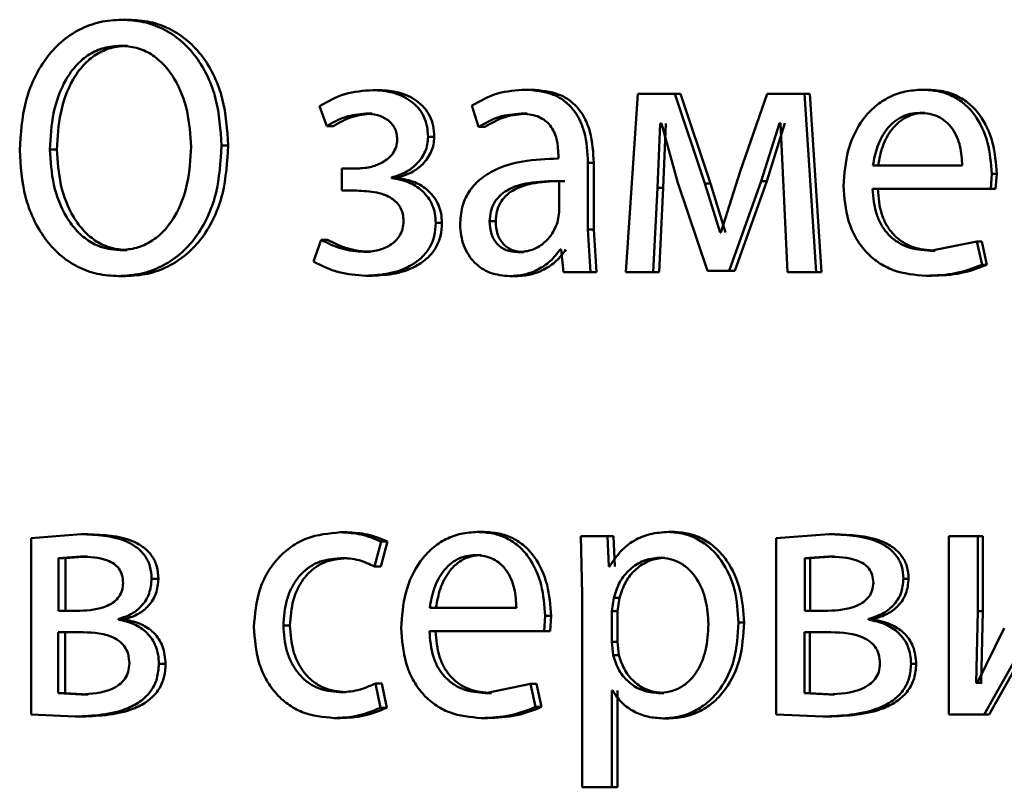
# Paper-space layout 'Лист1' of a CAD drawing. Units: millimetres. Extents: x -6068 to 6796, y -6660 to 3587.
# Drawn here: x -3216 to -3209, y 1930 to 1935 of the extents above; entities that cross this region are included whole.
import ezdxf

# ---------------------------------------------------------------- set-up
doc = ezdxf.new("R2010")
doc.units = ezdxf.units.MM

psp = doc.layouts.new('Лист1')

# ---------------------------------------------------------------- linework, layer by layer
at = {"color": 7, "linetype": 'Continuous', "lineweight": 50}
for p, q in [((-3215.0624, 1935.2139), (-3215.1086, 1935.2139)), ((-3215.0712, 1935.0389), (-3215.1174, 1935.0389)), ((-3213.3822, 1934.7422), (-3213.4246, 1934.7422)), ((-3212.3632, 1934.7447), (-3212.4033, 1934.7447)), ((-3209.7112, 1934.7447), (-3209.7454, 1934.7447)), ((-3211.65, 1934.7175), (-3211.7323, 1933.5227)), ((-3211.403, 1934.7175), (-3211.65, 1934.7175)), ((-3211.2012, 1934.1154), (-3211.403, 1934.7175)), ((-3211.3651, 1934.7175), (-3211.403, 1934.7175)), ((-3211.1638, 1934.1154), (-3211.3651, 1934.7175)), ((-3210.7849, 1934.7175), (-3210.9645, 1934.1968)), ((-3210.5338, 1934.7175), (-3210.7849, 1934.7175)), ((-3210.4552, 1933.5227), (-3210.5338, 1934.7175)), ((-3210.4979, 1934.7175), (-3210.5338, 1934.7175)), ((-3210.4195, 1933.5227), (-3210.4979, 1934.7175)), ((-3213.7847, 1934.6339), (-3213.7356, 1934.5006)), ((-3212.7631, 1934.6389), (-3212.7179, 1934.4956)), ((-3213.4313, 1934.5845), (-3213.4739, 1934.5845)), ((-3212.3927, 1934.5845), (-3212.4329, 1934.5845)), ((-3209.7275, 1934.5895), (-3209.7617, 1934.5895)), ((-3213.6925, 1934.5006), (-3213.7356, 1934.5006)), ((-3212.6771, 1934.4956), (-3212.7179, 1934.4956)), ((-3211.5197, 1934.0882), (-3211.5013, 1934.5179)), ((-3211.4922, 1934.5179), (-3211.5013, 1934.5179)), ((-3211.4922, 1934.5179), (-3211.3823, 1934.1203)), ((-3211.4815, 1934.0882), (-3211.4632, 1934.5179)), ((-3210.8241, 1934.1326), (-3210.702, 1934.5203)), ((-3210.7875, 1934.1326), (-3210.6656, 1934.5203)), ((-3210.695, 1934.5203), (-3210.702, 1934.5203)), ((-3210.695, 1934.5203), (-3210.6742, 1934.0931)), ((-3213.015, 1934.429), (-3213.0566, 1934.429)), ((-3215.5428, 1934.3447), (-3215.59, 1934.3447)), ((-3214.3959, 1934.3718), (-3214.4406, 1934.3718)), ((-3212.1832, 1934.3076), (-3212.1832, 1934.2829)), ((-3213.635, 1934.2162), (-3213.635, 1934.0684)), ((-3213.541, 1934.2162), (-3213.635, 1934.2162)), ((-3211.9856, 1933.8091), (-3211.9856, 1934.2558)), ((-3211.9464, 1934.2558), (-3211.9856, 1934.2558)), ((-3211.9464, 1933.8091), (-3211.9464, 1934.2558)), ((-3210.9645, 1934.1968), (-3211.0956, 1933.7869)), ((-3209.4776, 1934.236), (-3210.0755, 1934.236)), ((-3213.3012, 1934.152), (-3213.3012, 1934.157)), ((-3213.2591, 1934.157), (-3213.3012, 1934.157)), ((-3213.2591, 1934.152), (-3213.3012, 1934.152)), ((-3213.2591, 1934.152), (-3213.2591, 1934.157)), ((-3212.1787, 1933.9252), (-3212.1787, 1934.1326)), ((-3211.0381, 1933.5301), (-3210.8241, 1934.1326)), ((-3211.001, 1933.5301), (-3210.7875, 1934.1326)), ((-3210.7875, 1934.1326), (-3210.8241, 1934.1326)), ((-3209.2866, 1934.0808), (-3209.2796, 1934.1817)), ((-3209.2465, 1934.1817), (-3209.2796, 1934.1817)), ((-3209.2535, 1934.0808), (-3209.2465, 1934.1817)), ((-3213.5366, 1934.0684), (-3213.635, 1934.0684)), ((-3211.5471, 1933.5227), (-3211.5197, 1934.0882)), ((-3211.4815, 1934.0882), (-3211.5197, 1934.0882)), ((-3211.5089, 1933.5227), (-3211.4815, 1934.0882)), ((-3211.3823, 1934.1203), (-3211.1851, 1933.5301)), ((-3211.1001, 1933.7869), (-3211.2012, 1934.1154)), ((-3211.1638, 1934.1154), (-3211.2012, 1934.1154)), ((-3211.0629, 1933.7869), (-3211.1638, 1934.1154)), ((-3210.6742, 1934.0931), (-3210.6489, 1933.5227)), ((-3209.2866, 1934.0808), (-3210.0779, 1934.0808)), ((-3209.2535, 1934.0808), (-3209.2866, 1934.0808)), ((-3212.19, 1933.8557), (-3212.1787, 1933.9252)), ((-3212.9633, 1933.8532), (-3213.0048, 1933.8532)), ((-3212.6031, 1933.8631), (-3212.6437, 1933.8631)), ((-3211.9674, 1933.5227), (-3211.9856, 1933.8091)), ((-3211.9464, 1933.8091), (-3211.9856, 1933.8091)), ((-3211.9283, 1933.5227), (-3211.9464, 1933.8091)), ((-3213.7735, 1933.7396), (-3213.8248, 1933.5939)), ((-3213.7303, 1933.7396), (-3213.7735, 1933.7396)), ((-3211.0956, 1933.7869), (-3211.1001, 1933.7869)), ((-3215.0734, 1933.6705), (-3215.1196, 1933.6705)), ((-3212.1651, 1933.673), (-3212.1719, 1933.673)), ((-3212.1651, 1933.673), (-3212.1491, 1933.5227)), ((-3209.3796, 1933.7273), (-3209.6919, 1933.6656)), ((-3209.3447, 1933.5717), (-3209.3796, 1933.7273)), ((-3209.3463, 1933.7273), (-3209.3796, 1933.7273)), ((-3209.3114, 1933.5717), (-3209.3463, 1933.7273)), ((-3213.4448, 1933.6582), (-3213.4874, 1933.6582)), ((-3212.4152, 1933.6557), (-3212.4554, 1933.6557)), ((-3209.6578, 1933.6656), (-3209.6919, 1933.6656)), ((-3209.3114, 1933.5717), (-3209.3447, 1933.5717)), ((-3215.0843, 1933.4955), (-3215.1305, 1933.4955)), ((-3213.4313, 1933.498), (-3213.4739, 1933.498)), ((-3212.4672, 1933.4955), (-3212.5075, 1933.4955)), ((-3211.9674, 1933.5227), (-3212.1491, 1933.5227)), ((-3211.9283, 1933.5227), (-3211.9674, 1933.5227)), ((-3211.5471, 1933.5227), (-3211.7323, 1933.5227)), ((-3211.5089, 1933.5227), (-3211.5471, 1933.5227)), ((-3211.0381, 1933.5301), (-3211.1851, 1933.5301)), ((-3211.001, 1933.5301), (-3211.0381, 1933.5301)), ((-3210.4552, 1933.5227), (-3210.6489, 1933.5227)), ((-3210.4195, 1933.5227), (-3210.4552, 1933.5227)), ((-3209.6857, 1933.498), (-3209.7198, 1933.498)), ((-3215.3805, 1931.7665), (-3215.7162, 1931.7394)), ((-3215.3337, 1931.7665), (-3215.3805, 1931.7665)), ((-3213.6012, 1931.7789), (-3213.6441, 1931.7789)), ((-3212.6837, 1931.7813), (-3212.7245, 1931.7813)), ((-3212.033, 1931.7542), (-3212.0239, 1931.364)), ((-3211.8533, 1931.7542), (-3212.033, 1931.7542)), ((-3211.8441, 1931.5496), (-3211.8533, 1931.7542)), ((-3211.8144, 1931.7542), (-3211.8533, 1931.7542)), ((-3211.8053, 1931.5496), (-3211.8144, 1931.7542)), ((-3211.4083, 1931.7813), (-3211.4463, 1931.7813)), ((-3210.3696, 1931.7665), (-3210.7248, 1931.7394)), ((-3210.334, 1931.7665), (-3210.3696, 1931.7665)), ((-3209.566, 1931.7542), (-3209.566, 1930.5593)), ((-3209.3728, 1931.7542), (-3209.566, 1931.7542)), ((-3209.3728, 1931.2508), (-3209.3728, 1931.7542)), ((-3209.3395, 1931.7542), (-3209.3728, 1931.7542)), ((-3209.3395, 1931.2508), (-3209.3395, 1931.7542)), ((-3215.7162, 1931.7394), (-3215.7162, 1930.5593)), ((-3213.4158, 1931.5496), (-3213.3709, 1931.7171)), ((-3213.3734, 1931.5496), (-3213.3286, 1931.7171)), ((-3213.3286, 1931.7171), (-3213.3709, 1931.7171)), ((-3210.7248, 1931.7394), (-3210.7248, 1930.5593)), ((-3212.6995, 1931.6261), (-3212.7404, 1931.6261)), ((-3215.3848, 1931.6162), (-3215.5335, 1931.6064)), ((-3215.5335, 1931.6064), (-3215.5335, 1931.2529)), ((-3215.4864, 1931.6064), (-3215.5335, 1931.6064)), ((-3215.338, 1931.6162), (-3215.4864, 1931.6064)), ((-3215.4864, 1931.6064), (-3215.4864, 1931.2529)), ((-3215.338, 1931.6162), (-3215.3848, 1931.6162)), ((-3213.6012, 1931.6064), (-3213.6441, 1931.6064)), ((-3211.4703, 1931.6088), (-3211.5084, 1931.6088)), ((-3210.3742, 1931.6162), (-3210.5313, 1931.6064)), ((-3210.5313, 1931.6064), (-3210.5313, 1931.2529)), ((-3210.4954, 1931.6064), (-3210.5313, 1931.6064)), ((-3210.3386, 1931.6162), (-3210.4954, 1931.6064)), ((-3210.4954, 1931.6064), (-3210.4954, 1931.2529)), ((-3210.3386, 1931.6162), (-3210.3742, 1931.6162)), ((-3213.3734, 1931.5496), (-3213.4158, 1931.5496)), ((-3211.8396, 1931.5496), (-3211.8441, 1931.5496)), ((-3214.863, 1931.4681), (-3214.9087, 1931.4681)), ((-3209.8366, 1931.4681), (-3209.8711, 1931.4681)), ((-3212.0239, 1931.364), (-3212.0239, 1930.0704)), ((-3211.8123, 1931.3393), (-3211.826, 1931.2504)), ((-3211.7735, 1931.3393), (-3211.8123, 1931.3393)), ((-3211.7735, 1931.3393), (-3211.7871, 1931.2504)), ((-3215.3893, 1931.2529), (-3215.5335, 1931.2529)), ((-3212.4643, 1931.2726), (-3213.0451, 1931.2726)), ((-3211.826, 1931.2504), (-3211.826, 1931.0454)), ((-3211.7871, 1931.2504), (-3211.826, 1931.2504)), ((-3211.7871, 1931.2504), (-3211.7871, 1931.0454)), ((-3210.3787, 1931.2529), (-3210.5313, 1931.2529)), ((-3209.3845, 1930.7713), (-3209.3728, 1931.2508)), ((-3209.3395, 1931.2508), (-3209.3728, 1931.2508)), ((-3209.3511, 1930.7713), (-3209.3395, 1931.2508)), ((-3215.1304, 1931.1936), (-3215.1304, 1931.1986)), ((-3215.0841, 1931.1986), (-3215.1304, 1931.1986)), ((-3215.0841, 1931.1936), (-3215.1304, 1931.1936)), ((-3215.0841, 1931.1936), (-3215.0841, 1931.1986)), ((-3212.2787, 1931.1174), (-3212.2719, 1931.2183)), ((-3212.2321, 1931.2183), (-3212.2719, 1931.2183)), ((-3212.2389, 1931.1174), (-3212.2321, 1931.2183)), ((-3210.9392, 1931.1742), (-3210.9761, 1931.1742)), ((-3210.1052, 1931.1936), (-3210.1052, 1931.1986)), ((-3210.0702, 1931.1986), (-3210.1052, 1931.1986)), ((-3210.0702, 1931.1936), (-3210.1052, 1931.1936)), ((-3210.0702, 1931.1936), (-3210.0702, 1931.1986)), ((-3209.3308, 1930.5593), (-3208.9778, 1931.1841)), ((-3209.2975, 1930.5593), (-3208.9453, 1931.1841)), ((-3215.3958, 1931.11), (-3215.5356, 1931.11)), ((-3215.5356, 1931.11), (-3215.5356, 1930.7022)), ((-3215.4885, 1931.11), (-3215.4885, 1930.7022)), ((-3213.9818, 1931.1545), (-3214.0256, 1931.1545)), ((-3212.2787, 1931.1174), (-3213.0474, 1931.1174)), ((-3212.2389, 1931.1174), (-3212.2787, 1931.1174)), ((-3210.3857, 1931.11), (-3210.5336, 1931.11)), ((-3210.5336, 1931.11), (-3210.5336, 1930.7022)), ((-3210.4977, 1931.11), (-3210.4977, 1930.7022)), ((-3209.1954, 1931.1372), (-3209.3775, 1930.7689)), ((-3211.826, 1931.0454), (-3211.8168, 1930.9565)), ((-3211.7871, 1931.0454), (-3211.826, 1931.0454)), ((-3211.7871, 1931.0454), (-3211.778, 1930.9565)), ((-3214.8146, 1930.8976), (-3214.8602, 1930.8976)), ((-3211.778, 1930.9565), (-3211.8168, 1930.9565)), ((-3209.7856, 1930.8976), (-3209.82, 1930.8976)), ((-3213.3755, 1930.6038), (-3213.4091, 1930.7664)), ((-3213.3667, 1930.7664), (-3213.4091, 1930.7664)), ((-3213.3332, 1930.6038), (-3213.3667, 1930.7664)), ((-3209.3775, 1930.7689), (-3209.3845, 1930.7713)), ((-3209.3511, 1930.7713), (-3209.3845, 1930.7713)), ((-3209.3441, 1930.7689), (-3209.3511, 1930.7713)), ((-3215.5356, 1930.7022), (-3215.3805, 1930.6923)), ((-3215.4885, 1930.7022), (-3215.5356, 1930.7022)), ((-3215.4885, 1930.7022), (-3215.3337, 1930.6923)), ((-3213.6079, 1930.7071), (-3213.6508, 1930.7071)), ((-3212.3692, 1930.7639), (-3212.6726, 1930.7022)), ((-3212.6318, 1930.7022), (-3212.6726, 1930.7022)), ((-3212.3355, 1930.6087), (-3212.3692, 1930.7639)), ((-3212.3291, 1930.7639), (-3212.3692, 1930.7639)), ((-3212.2955, 1930.6087), (-3212.3291, 1930.7639)), ((-3211.8213, 1930.7195), (-3211.826, 1930.7195)), ((-3211.826, 1930.0704), (-3211.826, 1930.7195)), ((-3211.7871, 1930.0704), (-3211.7871, 1930.7195)), ((-3211.4771, 1930.7022), (-3211.5152, 1930.7022)), ((-3210.5336, 1930.7022), (-3210.3696, 1930.6923)), ((-3210.4977, 1930.7022), (-3210.5336, 1930.7022)), ((-3210.4977, 1930.7022), (-3210.334, 1930.6923)), ((-3215.3337, 1930.6923), (-3215.3805, 1930.6923)), ((-3210.334, 1930.6923), (-3210.3696, 1930.6923)), ((-3213.3332, 1930.6038), (-3213.3755, 1930.6038)), ((-3212.2955, 1930.6087), (-3212.3355, 1930.6087)), ((-3215.7162, 1930.5593), (-3215.4199, 1930.5445)), ((-3215.373, 1930.5445), (-3215.4199, 1930.5445)), ((-3213.6436, 1930.5346), (-3213.6866, 1930.5346)), ((-3212.659, 1930.5346), (-3212.6997, 1930.5346)), ((-3211.4429, 1930.5322), (-3211.4809, 1930.5322)), ((-3210.7248, 1930.5593), (-3210.4111, 1930.5445)), ((-3210.3755, 1930.5445), (-3210.4111, 1930.5445)), ((-3209.3308, 1930.5593), (-3209.566, 1930.5593)), ((-3209.2975, 1930.5593), (-3209.3308, 1930.5593)), ((-3211.826, 1930.0704), (-3212.0239, 1930.0704)), ((-3211.7871, 1930.0704), (-3211.826, 1930.0704))]:
    psp.add_line(p, q, dxfattribs=at)
for points, knots in [([(-3215.1086, 1935.2139), (-3215.158, 1935.2108), (-3215.2549, 1935.2046), (-3215.3934, 1935.1523), (-3215.5179, 1935.0689), (-3215.656, 1934.916), (-3215.7718, 1934.667), (-3215.7857, 1934.4489), (-3215.7926, 1934.3397)], [0, 0, 0, 0, 0.127739, 0.250684, 0.375373, 0.501144, 0.75029, 1, 1, 1, 1]), ([(-3214.4406, 1934.3718), (-3214.4473, 1934.4774), (-3214.4608, 1934.6883), (-3214.5736, 1934.9298), (-3214.7093, 1935.0774), (-3214.8312, 1935.1567), (-3214.9666, 1935.2055), (-3215.0604, 1935.211), (-3215.1086, 1935.2139)], [0, 0, 0, 0, 0.249733, 0.498853, 0.624447, 0.74929, 0.871414, 1, 1, 1, 1]), ([(-3214.3959, 1934.3718), (-3214.4026, 1934.4774), (-3214.4161, 1934.6883), (-3214.5286, 1934.9298), (-3214.664, 1935.0773), (-3214.7856, 1935.1567), (-3214.9207, 1935.2055), (-3215.0144, 1935.211), (-3215.0624, 1935.2139)], [0, 0, 0, 0, 0.249977, 0.49923, 0.624824, 0.749569, 0.871578, 1, 1, 1, 1]), ([(-3215.1174, 1935.0389), (-3215.1547, 1935.0362), (-3215.2273, 1935.031), (-3215.3288, 1934.9851), (-3215.416, 1934.9123), (-3215.5068, 1934.7841), (-3215.5769, 1934.5897), (-3215.5856, 1934.4264), (-3215.59, 1934.3447)], [0, 0, 0, 0, 0.128512, 0.250364, 0.372296, 0.500591, 0.750056, 1, 1, 1, 1]), ([(-3215.0712, 1935.0389), (-3215.1084, 1935.0362), (-3215.1809, 1935.031), (-3215.2821, 1934.9851), (-3215.3691, 1934.9122), (-3215.4598, 1934.7841), (-3215.5296, 1934.5897), (-3215.5384, 1934.4264), (-3215.5428, 1934.3447)], [0, 0, 0, 0, 0.128345, 0.25007, 0.371935, 0.500231, 0.749838, 1, 1, 1, 1]), ([(-3214.644, 1934.3619), (-3214.6491, 1934.442), (-3214.6591, 1934.602), (-3214.7326, 1934.7907), (-3214.8237, 1934.9151), (-3214.9102, 1934.9862), (-3215.0099, 1935.031), (-3215.081, 1935.0362), (-3215.1174, 1935.0389)], [0, 0, 0, 0, 0.249844, 0.499336, 0.628267, 0.749977, 0.872227, 1, 1, 1, 1]), ([(-3213.4246, 1934.7422), (-3213.4891, 1934.7378), (-3213.6161, 1934.7292), (-3213.7291, 1934.6653), (-3213.7847, 1934.6339)], [0, 0, 0, 0, 0.507542, 1, 1, 1, 1]), ([(-3213.0566, 1934.429), (-3213.058, 1934.454), (-3213.0607, 1934.5022), (-3213.0842, 1934.5696), (-3213.1227, 1934.6272), (-3213.1909, 1934.687), (-3213.2944, 1934.733), (-3213.3812, 1934.7391), (-3213.4246, 1934.7422)], [0, 0, 0, 0, 0.130373, 0.25159, 0.371945, 0.499899, 0.749641, 1, 1, 1, 1]), ([(-3213.015, 1934.429), (-3213.0165, 1934.4541), (-3213.0193, 1934.5023), (-3213.0426, 1934.5697), (-3213.0809, 1934.6272), (-3213.149, 1934.687), (-3213.2523, 1934.733), (-3213.3388, 1934.7391), (-3213.3822, 1934.7422)], [0, 0, 0, 0, 0.131217, 0.251857, 0.372319, 0.500241, 0.749849, 1, 1, 1, 1]), ([(-3212.4033, 1934.7447), (-3212.4668, 1934.7406), (-3212.5936, 1934.7326), (-3212.7066, 1934.6701), (-3212.7631, 1934.6389)], [0, 0, 0, 0, 0.500459, 1, 1, 1, 1]), ([(-3211.9856, 1934.2558), (-3211.9892, 1934.3258), (-3211.9944, 1934.4257), (-3212.0388, 1934.5443), (-3212.0837, 1934.6163), (-3212.1437, 1934.674), (-3212.2487, 1934.733), (-3212.3398, 1934.7399), (-3212.4033, 1934.7447)], [0, 0, 0, 0, 0.273384, 0.390464, 0.499956, 0.613278, 0.730447, 1, 1, 1, 1]), ([(-3211.9464, 1934.2558), (-3211.95, 1934.3259), (-3211.9552, 1934.4258), (-3211.9995, 1934.5444), (-3212.0443, 1934.6163), (-3212.1041, 1934.674), (-3212.2089, 1934.733), (-3212.2998, 1934.7399), (-3212.3632, 1934.7447)], [0, 0, 0, 0, 0.274052, 0.390858, 0.500357, 0.613668, 0.730759, 1, 1, 1, 1]), ([(-3209.7454, 1934.7447), (-3209.7839, 1934.7424), (-3209.8591, 1934.7379), (-3209.9665, 1934.6994), (-3210.0624, 1934.6372), (-3210.1679, 1934.5232), (-3210.2557, 1934.3399), (-3210.2667, 1934.1804), (-3210.2722, 1934.1005)], [0, 0, 0, 0, 0.1285039, 0.2506369, 0.3747846, 0.501049, 0.7502691, 1, 1, 1, 1]), ([(-3209.2796, 1934.1817), (-3209.2849, 1934.2519), (-3209.2953, 1934.3922), (-3209.3697, 1934.5539), (-3209.461, 1934.6532), (-3209.5446, 1934.7067), (-3209.6411, 1934.7392), (-3209.7096, 1934.7428), (-3209.7454, 1934.7447)], [0, 0, 0, 0, 0.249754, 0.498954, 0.62095, 0.740454, 0.864657, 1, 1, 1, 1]), ([(-3209.2465, 1934.1817), (-3209.2517, 1934.2519), (-3209.2621, 1934.3921), (-3209.3364, 1934.5538), (-3209.4275, 1934.6532), (-3209.5108, 1934.7067), (-3209.6071, 1934.7392), (-3209.6755, 1934.7428), (-3209.7112, 1934.7447)], [0, 0, 0, 0, 0.2499955, 0.4993354, 0.6213266, 0.7407597, 0.8648315, 1, 1, 1, 1]), ([(-3213.7356, 1934.5006), (-3213.6945, 1934.5242), (-3213.6124, 1934.5713), (-3213.52, 1934.5801), (-3213.4739, 1934.5845)], [0, 0, 0, 0, 0.500023, 1, 1, 1, 1]), ([(-3213.6925, 1934.5006), (-3213.6515, 1934.5241), (-3213.5696, 1934.571), (-3213.4774, 1934.58), (-3213.4313, 1934.5845)], [0, 0, 0, 0, 0.499685, 1, 1, 1, 1]), ([(-3213.4739, 1934.5845), (-3213.4476, 1934.5829), (-3213.3986, 1934.5798), (-3213.3402, 1934.5537), (-3213.3022, 1934.5216), (-3213.2797, 1934.4896), (-3213.2657, 1934.452), (-3213.264, 1934.4252), (-3213.263, 1934.4113)], [0, 0, 0, 0, 0.267422, 0.50008, 0.630584, 0.75173, 0.871988, 1, 1, 1, 1]), ([(-3212.7179, 1934.4956), (-3212.6733, 1934.5212), (-3212.584, 1934.5724), (-3212.4833, 1934.5805), (-3212.4329, 1934.5845)], [0, 0, 0, 0, 0.499758, 1, 1, 1, 1]), ([(-3212.6771, 1934.4956), (-3212.6326, 1934.5212), (-3212.5435, 1934.5724), (-3212.443, 1934.5805), (-3212.3927, 1934.5845)], [0, 0, 0, 0, 0.499838, 1, 1, 1, 1]), ([(-3212.4329, 1934.5845), (-3212.3958, 1934.5819), (-3212.3427, 1934.5781), (-3212.2807, 1934.5462), (-3212.2445, 1934.5146), (-3212.2166, 1934.4741), (-3212.1888, 1934.406), (-3212.1855, 1934.3481), (-3212.1832, 1934.3076)], [0, 0, 0, 0, 0.271553, 0.388677, 0.500272, 0.611141, 0.728227, 1, 1, 1, 1]), ([(-3209.7617, 1934.5895), (-3209.7833, 1934.5882), (-3209.8254, 1934.5855), (-3209.8851, 1934.5639), (-3209.9384, 1934.529), (-3209.9978, 1934.4661), (-3210.0517, 1934.3674), (-3210.0676, 1934.2798), (-3210.0755, 1934.236)], [0, 0, 0, 0, 0.129045, 0.251347, 0.373145, 0.50075, 0.750259, 1, 1, 1, 1]), ([(-3209.7275, 1934.5895), (-3209.749, 1934.5882), (-3209.791, 1934.5855), (-3209.8506, 1934.5639), (-3209.9038, 1934.529), (-3209.9631, 1934.4661), (-3210.0169, 1934.3674), (-3210.0327, 1934.2798), (-3210.0406, 1934.236)], [0, 0, 0, 0, 0.128895, 0.251079, 0.372807, 0.5004, 0.750029, 1, 1, 1, 1]), ([(-3209.4776, 1934.236), (-3209.48, 1934.2798), (-3209.4847, 1934.3673), (-3209.5288, 1934.4691), (-3209.5846, 1934.5318), (-3209.6363, 1934.5655), (-3209.6964, 1934.5859), (-3209.7393, 1934.5883), (-3209.7617, 1934.5895)], [0, 0, 0, 0, 0.249823, 0.499017, 0.620317, 0.739401, 0.863755, 1, 1, 1, 1]), ([(-3213.263, 1934.4113), (-3213.2646, 1934.3946), (-3213.2678, 1934.3611), (-3213.2911, 1934.3175), (-3213.3239, 1934.2822), (-3213.3744, 1934.2483), (-3213.448, 1934.2212), (-3213.5087, 1934.2179), (-3213.541, 1934.2162)], [0, 0, 0, 0, 0.124362, 0.249155, 0.368451, 0.499353, 0.733696, 1, 1, 1, 1]), ([(-3213.3012, 1934.157), (-3213.2699, 1934.1665), (-3213.2092, 1934.1848), (-3213.1298, 1934.2441), (-3213.0804, 1934.3122), (-3213.0596, 1934.378), (-3213.0576, 1934.4118), (-3213.0566, 1934.429)], [0, 0, 0, 0, 0.258324, 0.500741, 0.754484, 0.87556, 1, 1, 1, 1]), ([(-3213.2591, 1934.157), (-3213.2279, 1934.1665), (-3213.1673, 1934.1848), (-3213.088, 1934.244), (-3213.0389, 1934.3122), (-3213.0182, 1934.3778), (-3213.0161, 1934.4118), (-3213.015, 1934.429)], [0, 0, 0, 0, 0.258171, 0.5004977, 0.7536083, 0.8749792, 1, 1, 1, 1]), ([(-3215.7926, 1934.3397), (-3215.7859, 1934.2341), (-3215.7724, 1934.0231), (-3215.6606, 1933.7822), (-3215.5269, 1933.6345), (-3215.4063, 1933.5542), (-3215.2722, 1933.5043), (-3215.1784, 1933.4985), (-3215.1305, 1933.4955)], [0, 0, 0, 0, 0.249713, 0.498854, 0.624558, 0.749308, 0.871917, 1, 1, 1, 1]), ([(-3215.59, 1934.3447), (-3215.5852, 1934.2649), (-3215.5755, 1934.1053), (-3215.5022, 1933.9176), (-3215.4114, 1933.7945), (-3215.3257, 1933.7239), (-3215.2267, 1933.6785), (-3215.1558, 1933.6732), (-3215.1196, 1933.6705)], [0, 0, 0, 0, 0.249849, 0.499317, 0.627498, 0.749618, 0.872458, 1, 1, 1, 1]), ([(-3215.5428, 1934.3447), (-3215.538, 1934.2649), (-3215.5283, 1934.1053), (-3215.4552, 1933.9177), (-3215.3646, 1933.7945), (-3215.279, 1933.7239), (-3215.1803, 1933.6785), (-3215.1095, 1933.6732), (-3215.0734, 1933.6705)], [0, 0, 0, 0, 0.25007, 0.499675, 0.627853, 0.749907, 0.872622, 1, 1, 1, 1]), ([(-3215.1305, 1933.4955), (-3215.0808, 1933.4985), (-3214.9833, 1933.5045), (-3214.8427, 1933.5555), (-3214.7158, 1933.6377), (-3214.6103, 1933.7522), (-3214.5297, 1933.8906), (-3214.4564, 1934.0956), (-3214.4469, 1934.2619), (-3214.4406, 1934.3718)], [0, 0, 0, 0, 0.127905, 0.250395, 0.375461, 0.500511, 0.622496, 0.750526, 1, 1, 1, 1]), ([(-3215.1196, 1933.6705), (-3215.0826, 1933.6733), (-3215.0102, 1933.6786), (-3214.9089, 1933.725), (-3214.8213, 1933.7977), (-3214.7295, 1933.9248), (-3214.6575, 1934.1178), (-3214.6485, 1934.2805), (-3214.644, 1934.3619)], [0, 0, 0, 0, 0.127931, 0.250362, 0.372397, 0.500619, 0.750078, 1, 1, 1, 1]), ([(-3215.0843, 1933.4955), (-3215.0346, 1933.4985), (-3214.9374, 1933.5045), (-3214.7971, 1933.5555), (-3214.6705, 1933.6378), (-3214.5652, 1933.7522), (-3214.4848, 1933.8906), (-3214.4117, 1934.0957), (-3214.4022, 1934.2619), (-3214.3959, 1934.3718)], [0, 0, 0, 0, 0.12776, 0.250117, 0.375117, 0.500133, 0.622183, 0.750282, 1, 1, 1, 1]), ([(-3212.1832, 1934.2829), (-3212.2632, 1934.2804), (-3212.4087, 1934.2757), (-3212.5886, 1934.2233), (-3212.711, 1934.1481), (-3212.7874, 1934.0625), (-3212.8343, 1933.9563), (-3212.8394, 1933.8789), (-3212.8421, 1933.8388)], [0, 0, 0, 0, 0.275352, 0.500656, 0.635711, 0.756406, 0.873846, 1, 1, 1, 1]), ([(-3213.0048, 1933.8532), (-3213.0059, 1933.8742), (-3213.0082, 1933.9151), (-3213.0263, 1933.9731), (-3213.0556, 1934.0247), (-3213.107, 1934.0809), (-3213.1893, 1934.1334), (-3213.2628, 1934.1456), (-3213.3012, 1934.152)], [0, 0, 0, 0, 0.1288363, 0.2508941, 0.3725152, 0.500107, 0.7383457, 1, 1, 1, 1]), ([(-3212.9633, 1933.8532), (-3212.9645, 1933.8743), (-3212.9669, 1933.9152), (-3212.985, 1933.9733), (-3213.0142, 1934.0248), (-3213.0654, 1934.081), (-3213.1474, 1934.1334), (-3213.2207, 1934.1456), (-3213.2591, 1934.152)], [0, 0, 0, 0, 0.1294378, 0.2518038, 0.3733315, 0.5003782, 0.738571, 1, 1, 1, 1]), ([(-3212.1787, 1934.1326), (-3212.2465, 1934.1318), (-3212.3651, 1934.1304), (-3212.5021, 1934.0905), (-3212.5779, 1934.0356), (-3212.6161, 1933.9866), (-3212.6396, 1933.9277), (-3212.6423, 1933.8851), (-3212.6437, 1933.8631)], [0, 0, 0, 0, 0.344065, 0.601599, 0.706388, 0.802451, 0.897639, 1, 1, 1, 1]), ([(-3212.1391, 1934.1326), (-3212.2067, 1934.1318), (-3212.3251, 1934.1304), (-3212.4618, 1934.0904), (-3212.5374, 1934.0356), (-3212.5755, 1933.9866), (-3212.5989, 1933.9277), (-3212.6016, 1933.8851), (-3212.6031, 1933.8631)], [0, 0, 0, 0, 0.34384, 0.601256, 0.70605, 0.802176, 0.897481, 1, 1, 1, 1]), ([(-3213.5366, 1934.0684), (-3213.4906, 1934.0666), (-3213.4098, 1934.0635), (-3213.3166, 1934.0315), (-3213.2653, 1933.9902), (-3213.2393, 1933.9537), (-3213.2234, 1933.9104), (-3213.2214, 1933.8793), (-3213.2204, 1933.8631)], [0, 0, 0, 0, 0.3359511, 0.5904225, 0.6960574, 0.7945727, 0.8934249, 1, 1, 1, 1]), ([(-3210.2722, 1934.1005), (-3210.2667, 1934.021), (-3210.2583, 1933.9008), (-3210.196, 1933.7554), (-3210.1288, 1933.6602), (-3210.0425, 1933.5848), (-3209.9077, 1933.5137), (-3209.7947, 1933.5043), (-3209.7198, 1933.498)], [0, 0, 0, 0, 0.2494925, 0.3769161, 0.4997188, 0.6232959, 0.7501441, 1, 1, 1, 1]), ([(-3209.6919, 1933.6656), (-3209.7439, 1933.6699), (-3209.8223, 1933.6764), (-3209.9165, 1933.7244), (-3209.9758, 1933.7747), (-3210.0211, 1933.8368), (-3210.0663, 1933.9366), (-3210.0731, 1934.0218), (-3210.0779, 1934.0808)], [0, 0, 0, 0, 0.249918, 0.377386, 0.500336, 0.615009, 0.733448, 1, 1, 1, 1]), ([(-3209.6578, 1933.6656), (-3209.7097, 1933.6699), (-3209.788, 1933.6764), (-3209.882, 1933.7244), (-3209.9411, 1933.7747), (-3209.9863, 1933.8368), (-3210.0314, 1933.9366), (-3210.0382, 1934.0218), (-3210.043, 1934.0808)], [0, 0, 0, 0, 0.249652, 0.377065, 0.49995, 0.614699, 0.732886, 1, 1, 1, 1]), ([(-3213.2204, 1933.8631), (-3213.2217, 1933.8462), (-3213.2242, 1933.8129), (-3213.2441, 1933.7677), (-3213.2739, 1933.7299), (-3213.322, 1933.693), (-3213.3946, 1933.6635), (-3213.455, 1933.66), (-3213.4874, 1933.6582)], [0, 0, 0, 0, 0.126655, 0.249454, 0.370092, 0.499569, 0.732139, 1, 1, 1, 1]), ([(-3213.4739, 1933.498), (-3213.4208, 1933.5009), (-3213.3148, 1933.5066), (-3213.1849, 1933.5535), (-3213.095, 1933.6191), (-3213.0426, 1933.6859), (-3213.0104, 1933.7658), (-3213.0067, 1933.8234), (-3213.0048, 1933.8532)], [0, 0, 0, 0, 0.250463, 0.500372, 0.633212, 0.754214, 0.873079, 1, 1, 1, 1]), ([(-3213.4313, 1933.498), (-3213.3787, 1933.5008), (-3213.2732, 1933.5065), (-3213.1437, 1933.5531), (-3213.0538, 1933.6187), (-3213.0012, 1933.6855), (-3212.9689, 1933.7656), (-3212.9652, 1933.8234), (-3212.9633, 1933.8532)], [0, 0, 0, 0, 0.249062, 0.498573, 0.631935, 0.753379, 0.872652, 1, 1, 1, 1]), ([(-3212.8421, 1933.8388), (-3212.8375, 1933.7919), (-3212.8305, 1933.7212), (-3212.7882, 1933.6388), (-3212.7465, 1933.5864), (-3212.6965, 1933.5455), (-3212.6185, 1933.5048), (-3212.5526, 1933.4993), (-3212.5075, 1933.4955)], [0, 0, 0, 0, 0.248997, 0.374773, 0.499335, 0.618413, 0.738638, 1, 1, 1, 1]), ([(-3212.6437, 1933.8631), (-3212.6418, 1933.8339), (-3212.639, 1933.7915), (-3212.6165, 1933.7418), (-3212.5941, 1933.7112), (-3212.5662, 1933.6866), (-3212.5208, 1933.6615), (-3212.4821, 1933.6581), (-3212.4554, 1933.6557)], [0, 0, 0, 0, 0.2637483, 0.3820585, 0.4996284, 0.618025, 0.7376187, 1, 1, 1, 1]), ([(-3212.6031, 1933.8631), (-3212.6011, 1933.8339), (-3212.5983, 1933.7915), (-3212.5759, 1933.7418), (-3212.5535, 1933.7112), (-3212.5257, 1933.6866), (-3212.4804, 1933.6615), (-3212.4418, 1933.6581), (-3212.4152, 1933.6557)], [0, 0, 0, 0, 0.2640273, 0.382418, 0.5000161, 0.6183844, 0.7378972, 1, 1, 1, 1]), ([(-3212.4554, 1933.6557), (-3212.4259, 1933.6581), (-3212.3684, 1933.6629), (-3212.29, 1933.7053), (-3212.2255, 1933.7693), (-3212.2019, 1933.8268), (-3212.19, 1933.8557)], [0, 0, 0, 0, 0.2565033, 0.5002523, 0.7490843, 1, 1, 1, 1]), ([(-3213.4874, 1933.6582), (-3213.5373, 1933.6623), (-3213.6372, 1933.6704), (-3213.7281, 1933.7165), (-3213.7735, 1933.7396)], [0, 0, 0, 0, 0.499998, 1, 1, 1, 1]), ([(-3213.4448, 1933.6582), (-3213.4946, 1933.6624), (-3213.5943, 1933.6707), (-3213.685, 1933.7166), (-3213.7303, 1933.7396)], [0, 0, 0, 0, 0.49974, 1, 1, 1, 1]), ([(-3212.5075, 1933.4955), (-3212.4747, 1933.4976), (-3212.4102, 1933.5018), (-3212.3178, 1933.5376), (-3212.2342, 1933.5922), (-3212.1924, 1933.6463), (-3212.1719, 1933.673)], [0, 0, 0, 0, 0.2545822, 0.5002916, 0.753575, 1, 1, 1, 1]), ([(-3212.4672, 1933.4955), (-3212.4344, 1933.4976), (-3212.37, 1933.5018), (-3212.2779, 1933.5376), (-3212.1944, 1933.5922), (-3212.1528, 1933.6463), (-3212.1323, 1933.673)], [0, 0, 0, 0, 0.254483, 0.500097, 0.753433, 1, 1, 1, 1]), ([(-3213.8248, 1933.5939), (-3213.7691, 1933.566), (-3213.6576, 1933.5102), (-3213.5351, 1933.5021), (-3213.4739, 1933.498)], [0, 0, 0, 0, 0.49978, 1, 1, 1, 1]), ([(-3209.7198, 1933.498), (-3209.6514, 1933.5003), (-3209.5229, 1933.5046), (-3209.4015, 1933.5503), (-3209.3447, 1933.5717)], [0, 0, 0, 0, 0.531935, 1, 1, 1, 1]), ([(-3209.6857, 1933.498), (-3209.6174, 1933.5003), (-3209.4892, 1933.5047), (-3209.3681, 1933.5503), (-3209.3114, 1933.5717)], [0, 0, 0, 0, 0.531892, 1, 1, 1, 1]), ([(-3214.9087, 1931.4681), (-3214.9108, 1931.4962), (-3214.9147, 1931.5505), (-3214.9504, 1931.6243), (-3215.0078, 1931.682), (-3215.1479, 1931.7573), (-3215.2784, 1931.7624), (-3215.3805, 1931.7665)], [0, 0, 0, 0, 0.12303, 0.238487, 0.36011, 0.499829, 1, 1, 1, 1]), ([(-3214.863, 1931.4681), (-3214.8651, 1931.4962), (-3214.8691, 1931.5505), (-3214.9047, 1931.6243), (-3214.9619, 1931.682), (-3215.1016, 1931.7573), (-3215.2319, 1931.7624), (-3215.3337, 1931.7665)], [0, 0, 0, 0, 0.123313, 0.238947, 0.36057, 0.500103, 1, 1, 1, 1]), ([(-3213.6441, 1931.7789), (-3213.7208, 1931.7718), (-3213.8364, 1931.7612), (-3213.9746, 1931.6862), (-3214.0647, 1931.6079), (-3214.1366, 1931.5092), (-3214.2062, 1931.3572), (-3214.2163, 1931.2294), (-3214.2231, 1931.1446)], [0, 0, 0, 0, 0.249893, 0.376535, 0.50043, 0.624382, 0.750728, 1, 1, 1, 1]), ([(-3213.3709, 1931.7171), (-3213.415, 1931.7353), (-3213.5032, 1931.7719), (-3213.5971, 1931.7766), (-3213.6441, 1931.7789)], [0, 0, 0, 0, 0.499643, 1, 1, 1, 1]), ([(-3213.3286, 1931.7171), (-3213.3726, 1931.7353), (-3213.4606, 1931.7719), (-3213.5544, 1931.7766), (-3213.6012, 1931.7789)], [0, 0, 0, 0, 0.499689, 1, 1, 1, 1]), ([(-3212.7245, 1931.7813), (-3212.762, 1931.779), (-3212.835, 1931.7745), (-3212.9392, 1931.7361), (-3213.0323, 1931.6739), (-3213.1348, 1931.5599), (-3213.2199, 1931.3766), (-3213.2306, 1931.2171), (-3213.2359, 1931.1372)], [0, 0, 0, 0, 0.12851, 0.250637, 0.374789, 0.50105, 0.750269, 1, 1, 1, 1]), ([(-3212.2719, 1931.2183), (-3212.277, 1931.2885), (-3212.2872, 1931.4288), (-3212.3595, 1931.5905), (-3212.4482, 1931.6898), (-3212.5294, 1931.7433), (-3212.6232, 1931.7758), (-3212.6898, 1931.7794), (-3212.7245, 1931.7813)], [0, 0, 0, 0, 0.249755, 0.498954, 0.620938, 0.740439, 0.864646, 1, 1, 1, 1]), ([(-3212.2321, 1931.2183), (-3212.2372, 1931.2885), (-3212.2473, 1931.4287), (-3212.3195, 1931.5905), (-3212.408, 1931.6898), (-3212.489, 1931.7433), (-3212.5826, 1931.7758), (-3212.649, 1931.7794), (-3212.6837, 1931.7813)], [0, 0, 0, 0, 0.249996, 0.499335, 0.621315, 0.740744, 0.86482, 1, 1, 1, 1]), ([(-3211.4463, 1931.7813), (-3211.4877, 1931.7787), (-3211.5673, 1931.7737), (-3211.6777, 1931.728), (-3211.7722, 1931.6536), (-3211.8167, 1931.5849), (-3211.8396, 1931.5496)], [0, 0, 0, 0, 0.263813, 0.50679, 0.74619, 1, 1, 1, 1]), ([(-3210.9761, 1931.1742), (-3210.9809, 1931.2479), (-3210.9903, 1931.3952), (-3211.0674, 1931.5658), (-3211.1608, 1931.6742), (-3211.2466, 1931.7351), (-3211.3433, 1931.7742), (-3211.4116, 1931.7789), (-3211.4463, 1931.7813)], [0, 0, 0, 0, 0.249787, 0.499076, 0.62584, 0.74947, 0.872817, 1, 1, 1, 1]), ([(-3210.9392, 1931.1742), (-3210.9439, 1931.2479), (-3210.9533, 1931.3951), (-3211.0302, 1931.5658), (-3211.1234, 1931.6742), (-3211.2091, 1931.735), (-3211.3056, 1931.7741), (-3211.3738, 1931.7789), (-3211.4083, 1931.7813)], [0, 0, 0, 0, 0.2500314, 0.4994679, 0.6263106, 0.7497148, 0.8732981, 1, 1, 1, 1]), ([(-3209.8711, 1931.4681), (-3209.8732, 1931.4962), (-3209.8774, 1931.5505), (-3209.9151, 1931.6243), (-3209.9757, 1931.682), (-3210.1237, 1931.7573), (-3210.2617, 1931.7624), (-3210.3696, 1931.7665)], [0, 0, 0, 0, 0.123016, 0.238466, 0.360094, 0.499828, 1, 1, 1, 1]), ([(-3209.8366, 1931.4681), (-3209.8388, 1931.4962), (-3209.843, 1931.5505), (-3209.8806, 1931.6243), (-3209.9411, 1931.682), (-3210.0887, 1931.7573), (-3210.2264, 1931.7624), (-3210.334, 1931.7665)], [0, 0, 0, 0, 0.123299, 0.238926, 0.360554, 0.500101, 1, 1, 1, 1]), ([(-3212.7404, 1931.6261), (-3212.7614, 1931.6248), (-3212.8023, 1931.6221), (-3212.8604, 1931.6006), (-3212.9121, 1931.5657), (-3212.9699, 1931.5029), (-3213.0221, 1931.4041), (-3213.0374, 1931.3165), (-3213.0451, 1931.2726)], [0, 0, 0, 0, 0.12921, 0.251573, 0.373315, 0.500753, 0.750256, 1, 1, 1, 1]), ([(-3212.6995, 1931.6261), (-3212.7205, 1931.6248), (-3212.7613, 1931.6221), (-3212.8192, 1931.6006), (-3212.8709, 1931.5657), (-3212.9285, 1931.5028), (-3212.9806, 1931.4041), (-3212.9959, 1931.3165), (-3213.0035, 1931.2726)], [0, 0, 0, 0, 0.12906, 0.251305, 0.372977, 0.500403, 0.750026, 1, 1, 1, 1]), ([(-3212.4643, 1931.2726), (-3212.4667, 1931.3164), (-3212.4714, 1931.4039), (-3212.5141, 1931.5057), (-3212.5684, 1931.5684), (-3212.6185, 1931.6021), (-3212.6769, 1931.6225), (-3212.7186, 1931.6249), (-3212.7404, 1931.6261)], [0, 0, 0, 0, 0.249826, 0.499021, 0.62032, 0.739401, 0.863754, 1, 1, 1, 1]), ([(-3215.0997, 1931.4409), (-3215.1011, 1931.4589), (-3215.1037, 1931.4932), (-3215.1264, 1931.5379), (-3215.1615, 1931.5702), (-3215.2455, 1931.6119), (-3215.3234, 1931.6143), (-3215.3848, 1931.6162)], [0, 0, 0, 0, 0.1310692, 0.2492327, 0.3652395, 0.4996175, 1, 1, 1, 1]), ([(-3214.0256, 1931.1545), (-3214.0216, 1931.2127), (-3214.0155, 1931.3007), (-3213.973, 1931.4077), (-3213.9277, 1931.4792), (-3213.8691, 1931.5371), (-3213.7762, 1931.5934), (-3213.6969, 1931.6012), (-3213.6441, 1931.6064)], [0, 0, 0, 0, 0.249593, 0.377289, 0.49992, 0.624725, 0.750361, 1, 1, 1, 1]), ([(-3213.9818, 1931.1545), (-3213.9778, 1931.2127), (-3213.9718, 1931.3006), (-3213.9294, 1931.4077), (-3213.8842, 1931.4792), (-3213.8258, 1931.5371), (-3213.733, 1931.5934), (-3213.6539, 1931.6012), (-3213.6012, 1931.6064)], [0, 0, 0, 0, 0.249846, 0.37767, 0.500302, 0.625109, 0.750636, 1, 1, 1, 1]), ([(-3213.6441, 1931.6064), (-3213.6016, 1931.6047), (-3213.5222, 1931.6015), (-3213.4495, 1931.566), (-3213.4158, 1931.5496)], [0, 0, 0, 0, 0.536003, 1, 1, 1, 1]), ([(-3211.5084, 1931.6088), (-3211.5436, 1931.6045), (-3211.6142, 1931.596), (-3211.7056, 1931.535), (-3211.7773, 1931.4485), (-3211.8005, 1931.3761), (-3211.8123, 1931.3393)], [0, 0, 0, 0, 0.250022, 0.499845, 0.746203, 1, 1, 1, 1]), ([(-3211.4703, 1931.6088), (-3211.5055, 1931.6045), (-3211.5758, 1931.596), (-3211.6671, 1931.535), (-3211.7386, 1931.4485), (-3211.7617, 1931.3761), (-3211.7735, 1931.3393)], [0, 0, 0, 0, 0.249801, 0.499528, 0.745964, 1, 1, 1, 1]), ([(-3211.1781, 1931.1643), (-3211.1813, 1931.2175), (-3211.1878, 1931.3237), (-3211.2391, 1931.4487), (-3211.3036, 1931.5296), (-3211.3643, 1931.575), (-3211.4338, 1931.6036), (-3211.4831, 1931.607), (-3211.5084, 1931.6088)], [0, 0, 0, 0, 0.249903, 0.499325, 0.626774, 0.74908, 0.871647, 1, 1, 1, 1]), ([(-3210.0727, 1931.4409), (-3210.0742, 1931.4589), (-3210.0769, 1931.4932), (-3210.1009, 1931.5379), (-3210.138, 1931.5702), (-3210.2268, 1931.6119), (-3210.3092, 1931.6143), (-3210.3742, 1931.6162)], [0, 0, 0, 0, 0.131068, 0.2492312, 0.3652316, 0.4996159, 1, 1, 1, 1]), ([(-3215.3893, 1931.2529), (-3215.3266, 1931.2567), (-3215.2463, 1931.2617), (-3215.1611, 1931.3103), (-3215.1259, 1931.346), (-3215.1039, 1931.3909), (-3215.1011, 1931.424), (-3215.0997, 1931.4409)], [0, 0, 0, 0, 0.499924, 0.641544, 0.764073, 0.878874, 1, 1, 1, 1]), ([(-3215.1304, 1931.1986), (-3215.1004, 1931.2082), (-3215.0434, 1931.2266), (-3214.9707, 1931.2853), (-3214.9179, 1931.3675), (-3214.9118, 1931.4343), (-3214.9087, 1931.4681)], [0, 0, 0, 0, 0.263005, 0.501177, 0.747856, 1, 1, 1, 1]), ([(-3215.0841, 1931.1986), (-3215.0543, 1931.2082), (-3214.9973, 1931.2266), (-3214.9248, 1931.2853), (-3214.8724, 1931.3676), (-3214.8662, 1931.4343), (-3214.863, 1931.4681)], [0, 0, 0, 0, 0.262825, 0.500898, 0.746989, 1, 1, 1, 1]), ([(-3210.3787, 1931.2529), (-3210.3126, 1931.2568), (-3210.2276, 1931.2617), (-3210.1376, 1931.3104), (-3210.1004, 1931.3461), (-3210.0771, 1931.391), (-3210.0742, 1931.424), (-3210.0727, 1931.4409)], [0, 0, 0, 0, 0.49992, 0.6416069, 0.7641652, 0.878946, 1, 1, 1, 1]), ([(-3210.1052, 1931.1986), (-3210.0736, 1931.2083), (-3210.0133, 1931.2267), (-3209.9366, 1931.2854), (-3209.8808, 1931.3676), (-3209.8743, 1931.4344), (-3209.8711, 1931.4681)], [0, 0, 0, 0, 0.262916, 0.501182, 0.747998, 1, 1, 1, 1]), ([(-3210.0702, 1931.1986), (-3210.0387, 1931.2083), (-3209.9785, 1931.2267), (-3209.902, 1931.2853), (-3209.8465, 1931.3676), (-3209.8399, 1931.4343), (-3209.8366, 1931.4681)], [0, 0, 0, 0, 0.262737, 0.500904, 0.747131, 1, 1, 1, 1]), ([(-3214.8602, 1930.8976), (-3214.8612, 1930.9182), (-3214.8632, 1930.9581), (-3214.879, 1931.0146), (-3214.9046, 1931.0646), (-3214.9501, 1931.1191), (-3215.0258, 1931.1704), (-3215.094, 1931.1855), (-3215.1304, 1931.1936)], [0, 0, 0, 0, 0.1321779, 0.2556944, 0.3762617, 0.5000011, 0.7330371, 1, 1, 1, 1]), ([(-3214.8146, 1930.8976), (-3214.8182, 1930.9378), (-3214.8236, 1930.9968), (-3214.8591, 1931.0647), (-3214.9042, 1931.1192), (-3214.9799, 1931.1704), (-3215.0479, 1931.1855), (-3215.0841, 1931.1936)], [0, 0, 0, 0, 0.255624, 0.376261, 0.499637, 0.732928, 1, 1, 1, 1]), ([(-3211.5152, 1930.7022), (-3211.4888, 1930.7039), (-3211.4377, 1930.7072), (-3211.3653, 1930.736), (-3211.3023, 1930.7829), (-3211.2385, 1930.8645), (-3211.187, 1930.9946), (-3211.1812, 1931.1049), (-3211.1781, 1931.1643)], [0, 0, 0, 0, 0.129348, 0.250432, 0.373369, 0.500624, 0.73119, 1, 1, 1, 1]), ([(-3211.4809, 1930.5322), (-3211.4439, 1930.5346), (-3211.371, 1930.5395), (-3211.2669, 1930.5794), (-3211.1738, 1930.642), (-3211.0751, 1930.7521), (-3210.9905, 1930.9328), (-3210.9811, 1931.0904), (-3210.9761, 1931.1742)], [0, 0, 0, 0, 0.127089, 0.250572, 0.375132, 0.500932, 0.734698, 1, 1, 1, 1]), ([(-3211.4429, 1930.5322), (-3211.406, 1930.5346), (-3211.3332, 1930.5395), (-3211.2294, 1930.5794), (-3211.1365, 1930.642), (-3211.038, 1930.752), (-3210.9535, 1930.9327), (-3210.9442, 1931.0904), (-3210.9392, 1931.1742)], [0, 0, 0, 0, 0.126938, 0.250302, 0.374642, 0.500307, 0.734292, 1, 1, 1, 1]), ([(-3209.82, 1930.8976), (-3209.821, 1930.9182), (-3209.8231, 1930.9581), (-3209.8397, 1931.0145), (-3209.8668, 1931.0645), (-3209.9149, 1931.1191), (-3209.9948, 1931.1704), (-3210.0668, 1931.1855), (-3210.1052, 1931.1936)], [0, 0, 0, 0, 0.132111, 0.255604, 0.376194, 0.5, 0.73312, 1, 1, 1, 1]), ([(-3209.7856, 1930.8976), (-3209.7894, 1930.9377), (-3209.7951, 1930.9968), (-3209.8327, 1931.0647), (-3209.8803, 1931.1191), (-3209.9601, 1931.1703), (-3210.0319, 1931.1855), (-3210.0702, 1931.1936)], [0, 0, 0, 0, 0.2555331, 0.3761924, 0.4996346, 0.7330106, 1, 1, 1, 1]), ([(-3215.0579, 1930.9001), (-3215.0594, 1930.9217), (-3215.0623, 1930.9626), (-3215.0881, 1931.0167), (-3215.1292, 1931.0562), (-3215.2295, 1931.1064), (-3215.3225, 1931.1084), (-3215.3958, 1931.11)], [0, 0, 0, 0, 0.131843, 0.249351, 0.365685, 0.499635, 1, 1, 1, 1]), ([(-3214.2231, 1931.1446), (-3214.2174, 1931.0643), (-3214.2089, 1930.9432), (-3214.1473, 1930.7971), (-3214.0819, 1930.7013), (-3213.9985, 1930.6249), (-3213.8686, 1930.5516), (-3213.7592, 1930.5414), (-3213.6866, 1930.5346)], [0, 0, 0, 0, 0.2494546, 0.3764827, 0.4997259, 0.6236719, 0.7501991, 1, 1, 1, 1]), ([(-3213.6508, 1930.7071), (-3213.7027, 1930.7127), (-3213.7807, 1930.7212), (-3213.8717, 1930.7778), (-3213.9295, 1930.8351), (-3213.9737, 1930.9047), (-3214.0159, 1931.0098), (-3214.0217, 1931.0961), (-3214.0256, 1931.1545)], [0, 0, 0, 0, 0.249572, 0.375217, 0.50008, 0.624509, 0.745885, 1, 1, 1, 1]), ([(-3213.6079, 1930.7071), (-3213.6597, 1930.7128), (-3213.7376, 1930.7213), (-3213.8283, 1930.7778), (-3213.8853, 1930.8345), (-3213.9294, 1930.9031), (-3213.9719, 1931.0081), (-3213.9778, 1931.0955), (-3213.9818, 1931.1545)], [0, 0, 0, 0, 0.249292, 0.374876, 0.499689, 0.619592, 0.742798, 1, 1, 1, 1]), ([(-3213.2359, 1931.1372), (-3213.2306, 1931.0577), (-3213.2225, 1930.9375), (-3213.162, 1930.7921), (-3213.0969, 1930.6969), (-3213.0131, 1930.6215), (-3212.8822, 1930.5503), (-3212.7725, 1930.5409), (-3212.6997, 1930.5346)], [0, 0, 0, 0, 0.249494, 0.376922, 0.49972, 0.623302, 0.750145, 1, 1, 1, 1]), ([(-3212.6726, 1930.7022), (-3212.7231, 1930.7065), (-3212.7993, 1930.7129), (-3212.8908, 1930.7609), (-3212.9484, 1930.8112), (-3212.9923, 1930.8733), (-3213.0362, 1930.9732), (-3213.0428, 1931.0584), (-3213.0474, 1931.1174)], [0, 0, 0, 0, 0.249922, 0.377406, 0.500338, 0.614965, 0.733384, 1, 1, 1, 1]), ([(-3212.6318, 1930.7022), (-3212.6822, 1930.7065), (-3212.7583, 1930.7129), (-3212.8496, 1930.7609), (-3212.907, 1930.8112), (-3212.9509, 1930.8733), (-3212.9946, 1930.9732), (-3213.0012, 1931.0583), (-3213.0058, 1931.1174)], [0, 0, 0, 0, 0.249655, 0.377086, 0.499952, 0.614654, 0.732822, 1, 1, 1, 1]), ([(-3210.0287, 1930.9001), (-3210.0303, 1930.9217), (-3210.0333, 1930.9626), (-3210.0605, 1931.0167), (-3210.104, 1931.0561), (-3210.2099, 1931.1064), (-3210.3082, 1931.1084), (-3210.3857, 1931.11)], [0, 0, 0, 0, 0.131818, 0.249351, 0.365694, 0.499638, 1, 1, 1, 1]), ([(-3215.4199, 1930.5445), (-3215.2992, 1930.5496), (-3215.1445, 1930.5562), (-3214.9783, 1930.6452), (-3214.9099, 1930.7134), (-3214.8673, 1930.8004), (-3214.8626, 1930.8646), (-3214.8602, 1930.8976)], [0, 0, 0, 0, 0.500127, 0.640577, 0.762475, 0.877677, 1, 1, 1, 1]), ([(-3215.3805, 1930.6923), (-3215.311, 1930.6963), (-3215.2217, 1930.7014), (-3215.1265, 1930.7544), (-3215.0871, 1930.7942), (-3215.0623, 1930.8443), (-3215.0594, 1930.8812), (-3215.0579, 1930.9001)], [0, 0, 0, 0, 0.4987771, 0.6404048, 0.7632669, 0.8786639, 1, 1, 1, 1]), ([(-3215.373, 1930.5445), (-3215.2526, 1930.5496), (-3215.0982, 1930.5562), (-3214.9324, 1930.6452), (-3214.8642, 1930.7134), (-3214.8217, 1930.8004), (-3214.817, 1930.8646), (-3214.8146, 1930.8976)], [0, 0, 0, 0, 0.499726, 0.64018, 0.762144, 0.877483, 1, 1, 1, 1]), ([(-3211.8168, 1930.9565), (-3211.8051, 1930.9209), (-3211.7818, 1930.8505), (-3211.7096, 1930.7688), (-3211.6189, 1930.7123), (-3211.55, 1930.7056), (-3211.5152, 1930.7022)], [0, 0, 0, 0, 0.252866, 0.499744, 0.74748, 1, 1, 1, 1]), ([(-3211.778, 1930.9565), (-3211.7663, 1930.9209), (-3211.7431, 1930.8505), (-3211.671, 1930.7688), (-3211.5806, 1930.7123), (-3211.5118, 1930.7056), (-3211.4771, 1930.7022)], [0, 0, 0, 0, 0.2531093, 0.5000601, 0.7476964, 1, 1, 1, 1]), ([(-3210.4111, 1930.5445), (-3210.2835, 1930.5497), (-3210.1201, 1930.5563), (-3209.9446, 1930.6453), (-3209.8724, 1930.7134), (-3209.8274, 1930.8004), (-3209.8225, 1930.8646), (-3209.82, 1930.8976)], [0, 0, 0, 0, 0.500125, 0.640591, 0.762499, 0.877697, 1, 1, 1, 1]), ([(-3210.3755, 1930.5445), (-3210.2482, 1930.5497), (-3210.085, 1930.5563), (-3209.91, 1930.6453), (-3209.8379, 1930.7134), (-3209.7931, 1930.8005), (-3209.7882, 1930.8646), (-3209.7856, 1930.8976)], [0, 0, 0, 0, 0.499724, 0.640194, 0.762168, 0.877503, 1, 1, 1, 1]), ([(-3210.3696, 1930.6923), (-3210.2961, 1930.6963), (-3210.2017, 1930.7014), (-3210.1011, 1930.7545), (-3210.0595, 1930.7942), (-3210.0333, 1930.8443), (-3210.0302, 1930.8812), (-3210.0287, 1930.9001)], [0, 0, 0, 0, 0.498773, 0.640441, 0.763322, 0.878706, 1, 1, 1, 1]), ([(-3213.4091, 1930.7664), (-3213.4479, 1930.749), (-3213.5256, 1930.7142), (-3213.6091, 1930.7095), (-3213.6508, 1930.7071)], [0, 0, 0, 0, 0.500034, 1, 1, 1, 1]), ([(-3211.8213, 1930.7195), (-3211.8018, 1930.6907), (-3211.7623, 1930.6325), (-3211.6771, 1930.5749), (-3211.5819, 1930.5385), (-3211.5152, 1930.5343), (-3211.4809, 1930.5322)], [0, 0, 0, 0, 0.246707, 0.49945, 0.743025, 1, 1, 1, 1]), ([(-3213.6866, 1930.5346), (-3213.6331, 1930.5369), (-3213.5261, 1930.5414), (-3213.4257, 1930.583), (-3213.3755, 1930.6038)], [0, 0, 0, 0, 0.500489, 1, 1, 1, 1]), ([(-3213.6436, 1930.5346), (-3213.5902, 1930.5369), (-3213.4835, 1930.5415), (-3213.3832, 1930.583), (-3213.3332, 1930.6038)], [0, 0, 0, 0, 0.5004429, 1, 1, 1, 1]), ([(-3212.6997, 1930.5346), (-3212.6331, 1930.5369), (-3212.5082, 1930.5411), (-3212.3904, 1930.5872), (-3212.3355, 1930.6087)], [0, 0, 0, 0, 0.533662, 1, 1, 1, 1]), ([(-3212.659, 1930.5346), (-3212.5925, 1930.5369), (-3212.4678, 1930.5411), (-3212.3503, 1930.5872), (-3212.2955, 1930.6087)], [0, 0, 0, 0, 0.533619, 1, 1, 1, 1])]:
    psp.add_open_spline(points, degree=3, knots=knots, dxfattribs=at)

doc.saveas('drawing.dxf')
